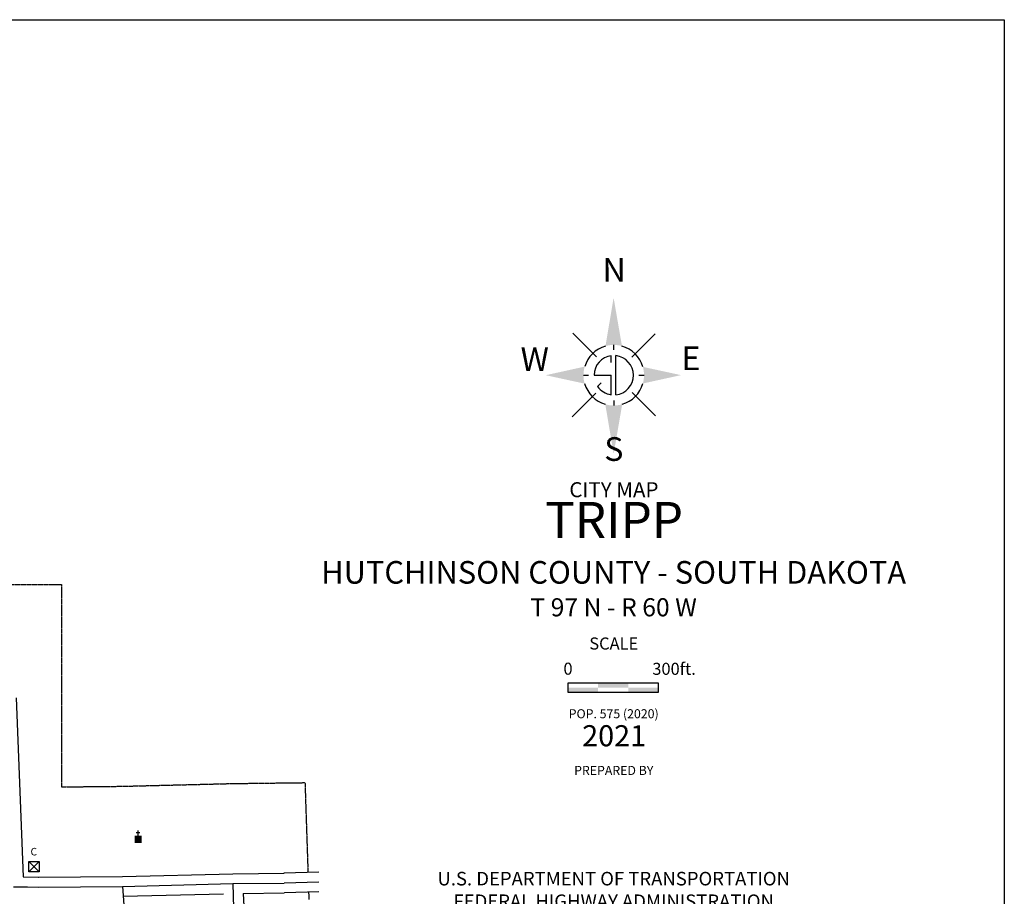
# Model space of a CAD drawing. Extents: x 1913319 to 1920382, y 15699439 to 15706576.
# Drawn here: x 1917115 to 1920382, y 15703668 to 15706576 of the extents above; entities that cross this region are included whole.
import ezdxf
from ezdxf.enums import TextEntityAlignment as Align

# ---------------------------------------------------------------- set-up
doc = ezdxf.new("R2010")
doc.units = 0
doc.header["$MEASUREMENT"] = 0
doc.linetypes.add('DGN_STYLE_2', pattern=[0.0011, 0, -0.0011])
for name, color, linetype in [('L10', 7, 'CONTINUOUS'), ('L13', 7, 'CONTINUOUS'), ('L17', 7, 'CONTINUOUS'), ('L18', 7, 'CONTINUOUS'), ('L2', 7, 'CONTINUOUS'), ('L3', 7, 'CONTINUOUS')]:
    doc.layers.add(name, color=color, linetype=linetype)
doc.styles.add('STYLE-CENTURYSCHOOLBOOK_70', font='CENTURYSCHOOLBOOK_702_B_L.shx')
doc.styles.add('STYLE-FONT002', font='font002.shx')
doc.styles.add('STYLE-FONT007', font='font007.shx')

# ---------------------------------------------------------------- blocks, each defined once
blk = doc.blocks.new('CITYNA')
at = {"layer": 'L13', "linetype": 'CONTINUOUS'}
for points in [[(-0.5, 331.9), (35.3, 124.9, 0.138977), (-35.5, 124.8)], [(-124.7, -36.2, -0.143321), (-124.5, 36.8), (-291.5, 0)], [(124.8, 35.7), (288.3, 0.3), (124.8, -35.5, 0.139892)], [(-36.3, -124.6, 0.142634), (36.3, -124.6), (-0.3, -337)]]:
    blk.add_hatch(color=7, dxfattribs=at).paths.add_polyline_path(points)
at = {"layer": 'L13', "color": 7, "linetype": 'CONTINUOUS'}
for p, q in [((-74.6, 79.1), (-175.5, 180)), ((76.9, 76.9), (177.7, 177.7)), ((-0.6, 129.8), (-0.6, 108.5)), ((-10.7, 54.9), (-10.7, 83.7)), ((8.4, -83.8), (8.4, 83.8)), ((-129.8, 0.1), (-108, 0.1)), ((-84.3, 0), (-11.7, 0)), ((-11.7, -83.6), (-11.7, 0)), ((108.1, 0.3), (129.8, 0.3)), ((-69.2, -48.2), (-54.2, -33.1)), ((-178.7, -178.5), (-77.4, -77.4)), ((178.9, -174.4), (78.7, -74.2)), ((-0.3, -108.6), (-0.3, -129.8))]:
    blk.add_line(p, q, dxfattribs=at)
for radius, start, end in [(129.8, 105.8842, 163.5499), (129.8, 15.9648, 74.2357), (84.3, 97.2142, 179.5979), (84.3, 275.6696, 84.3201), (129.8, 196.1744, 253.732), (129.8, 286.2286, 344.1106), (84.3, 214.8499, 261.9857)]:
    blk.add_arc((0, 0), radius, start, end, dxfattribs=at)
at = {"layer": 'L13', "color": 7, "linetype": 'CONTINUOUS', "style": 'STYLE-FONT007'}
blk.add_text('N', height=101.2, rotation=360, dxfattribs=at).set_placement((1.7, 400.6), align=Align.CENTER)
for s, height, width, p in [('W', 101.2, 1.002329, (-338.8, 18.4)), ('E', 101.4, 1.00016, (330.7, 21.9)), ('S', 101.6, 0.995675, (0.5, -367.4))]:
    blk.add_text(s, height=height, rotation=360, dxfattribs=dict(at, width=width)).set_placement(p, align=Align.CENTER)
blk = doc.blocks.new('HWYG')
at = {"layer": 'L17', "color": 7, "linetype": 'CONTINUOUS'}
for p, q in [((-300, -297), (288, 283)), ((-300, 283), (288, -297))]:
    blk.add_line(p, q, dxfattribs=at)
at = {"layer": 'L17', "color": 7, "linetype": 'CONTINUOUS', "flags": 128}
blk.add_lwpolyline([(-300, -297), (-300, 283), (288, 283), (288, -297), (-300, -297)], close=True, dxfattribs=at)
blk = doc.blocks.new('CH')
at = {"layer": 'L17', "color": 7, "linetype": 'CONTINUOUS'}
for p, q in [((-98, 178), (101, 178)), ((0, 0), (0, 282))]:
    blk.add_line(p, q, dxfattribs=at)
at = {"layer": 'L17', "color": 7, "linetype": 'CONTINUOUS', "extrusion": (0, 0, -1)}
blk.add_solid([(195, -398), (195, 0), (-195, -398), (-195, 0)], dxfattribs=at)

msp = doc.modelspace()

# ---------------------------------------------------------------- linework, layer by layer
at = {"layer": 'L13', "color": 7, "linetype": 'CONTINUOUS', "flags": 128}
for points in [[(1913319, 15706575.6), (1920381.7, 15706575.6), (1920381.7, 15699438.9), (1913319, 15699438.9), (1913319, 15706575.6)], [(1918934.2, 15704345.3), (1919234.2, 15704345.3), (1919234.2, 15704375.3), (1918934.2, 15704375.3), (1918934.2, 15704345.3)]]:
    msp.add_lwpolyline(points, close=True, dxfattribs=at)
at = {"layer": 'L13', "color": 7, "linetype": 'CONTINUOUS', "extrusion": (0, 0, -1)}
msp.add_solid([(-1918934.2, 15704345.3), (-1919034.2, 15704345.3), (-1918934.2, 15704360.3), (-1919034.2, 15704360.3)], dxfattribs=at)
at = {"layer": 'L13', "color": 7, "linetype": 'CONTINUOUS'}
for points in [[(1919034.2, 15704375.3), (1919134.2, 15704375.3), (1919034.2, 15704360.3), (1919134.2, 15704360.3)], [(1919134.2, 15704360.3), (1919234.2, 15704360.3), (1919134.2, 15704345.3), (1919234.2, 15704345.3)]]:
    msp.add_solid(points, dxfattribs=at)
at = {"layer": 'L18', "color": 7, "linetype": 'CONTINUOUS'}
for p, q in [((1917103.8, 15704326.6), (1917126.3, 15703733)), ((1917126.3, 15703733), (1917179.1, 15703731.1)), ((1917177.6, 15703731.1), (1917456.2, 15703733.9)), ((1917455.8, 15703733.9), (1917821.8, 15703743)), ((1917822.2, 15703743), (1917992.2, 15703745.1)), ((1918107.2, 15703748.4), (1917991.7, 15703745.1)), ((1917459, 15703668), (1917791, 15703676.2)), ((1917857, 15703677.5), (1917993, 15703679.1)), ((1917857, 15703677.5), (1917887.2, 15702949.9)), ((1918107.2, 15703682.3), (1917993.5, 15703679.1))]:
    msp.add_line(p, q, dxfattribs=at)
at = {"layer": 'L2', "color": 6, "linetype": 'DGN_STYLE_2'}
for p, q in [((1916723.9, 15704701.2), (1917253.9, 15704701.9)), ((1917253.9, 15704701.9), (1917253.4, 15704030.9)), ((1917253.4, 15704030.9), (1917453.2, 15704032.9)), ((1917448.3, 15704032.8), (1917818.5, 15704042)), ((1917818.5, 15704042), (1918061.6, 15704045)), ((1918061.6, 15704045), (1918071.5, 15703747.4)), ((1918073.7, 15703681.4), (1918074.5, 15703657.4))]:
    msp.add_line(p, q, dxfattribs=at)
at = {"layer": 'L3', "color": 2, "linetype": 'CONTINUOUS'}
for p, q in [((1917094.6, 15703699.2), (1917141.5, 15703699.4)), ((1917141.5, 15703699.4), (1917178, 15703698.1)), ((1917178, 15703698.1), (1917456.6, 15703700.9)), ((1917456.6, 15703700.9), (1917822.6, 15703710)), ((1917456.6, 15703700.9), (1917509.5, 15702971.7)), ((1917822.6, 15703710), (1917992.6, 15703712.1)), ((1918107.2, 15703715.4), (1917992.6, 15703712.1))]:
    msp.add_line(p, q, dxfattribs=at)
at = {"layer": 'L3', "color": 2, "linetype": 'CONTINUOUS', "flags": 128}
msp.add_lwpolyline([(1917822.6, 15703710), (1917840.6, 15703019.1), (1917837.5, 15703003.9), (1917826.5, 15702986.5), (1917808.3, 15702977.8)], dxfattribs=at)

# ---------------------------------------------------------------- block references
at = {"layer": 'L13', "color": 7, "linetype": 'CONTINUOUS', "xscale": 0.77379998882411, "yscale": 0.77379998882411, "zscale": 0.77379998882411}
msp.add_blockref('CITYNA', (1919086, 15705396.4), dxfattribs=at)
at = {"layer": 'L17', "color": 7, "linetype": 'CONTINUOUS', "xscale": 0.0601, "yscale": 0.0601, "zscale": 0.0601}
for name, p in [('CH', (1917508, 15703868.8)), ('HWYG', (1917163, 15703766.6))]:
    msp.add_blockref(name, p, dxfattribs=at)

# ---------------------------------------------------------------- texts
at = {"layer": 'L10', "color": 7, "linetype": 'CONTINUOUS', "style": 'STYLE-FONT002'}
msp.add_text('C', height=25, dxfattribs=at).set_placement((1917161.9, 15703803.5), align=Align.CENTER)
at = {"layer": 'L13', "color": 7, "linetype": 'CONTINUOUS'}
for s, height, rotation, style, p in [('CITY MAP', 50, 0.0004, 'STYLE-CENTURYSCHOOLBOOK_70', (1919086.5, 15704991.6)), ('TRIPP', 120, 0.0004, 'STYLE-CENTURYSCHOOLBOOK_70', (1919087.4, 15704856.1)), ('HUTCHINSON COUNTY - SOUTH DAKOTA', 75, 0.0004, 'STYLE-CENTURYSCHOOLBOOK_70', (1919085.7, 15704705)), ('T 97 N - R 60 W', 60, 0.0004, 'STYLE-CENTURYSCHOOLBOOK_70', (1919085.6, 15704596.6)), ('SCALE', 40, 0.0004, 'STYLE-FONT002', (1919086.1, 15704486.4)), ('300ft.', 40, 0.0005, 'STYLE-FONT002', (1919286.1, 15704402.5)), ('0', 40, 0.0005, 'STYLE-FONT002', (1918934.3, 15704402.9)), ('POP. 575 (2020)', 30, 0.0004, 'STYLE-FONT002', (1919085.9, 15704258.5)), ('2021', 70, 0.0004, 'STYLE-CENTURYSCHOOLBOOK_70', (1919087.3, 15704165.5)), ('PREPARED BY', 30, 0.0004, 'STYLE-FONT002', (1919086, 15704070.5))]:
    msp.add_text(s, height=height, rotation=rotation, dxfattribs=dict(at, style=style)).set_placement(p, align=Align.CENTER)
at = {"layer": 'L13', "color": 7, "linetype": 'CONTINUOUS', "insert": (1919085.9, 15703683.2), "char_height": 45, "attachment_point": 5, "rotation": 0.0004, "style": 'STYLE-CENTURYSCHOOLBOOK_70'}
msp.add_mtext('U.S. DEPARTMENT OF TRANSPORTATION\\PFEDERAL HIGHWAY ADMINISTRATION\\P', dxfattribs=at)

doc.saveas('drawing.dxf')
